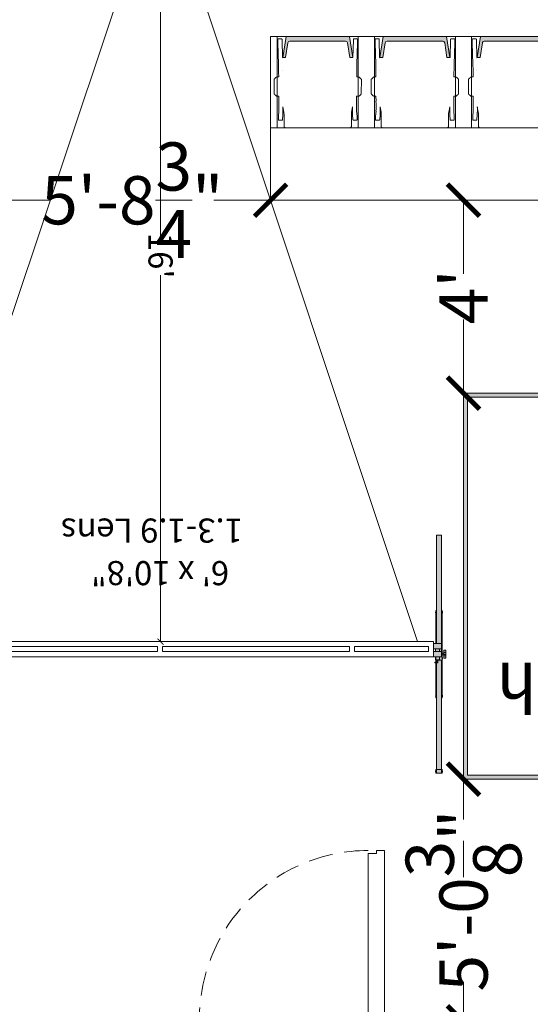
# Model space of a CAD drawing. Extents: x 5910 to 15695, y -546 to 2232.
# Drawn here: x 10334 to 10461, y 1086 to 1331 of the extents above; entities that cross this region are included whole.
import ezdxf

# ---------------------------------------------------------------- set-up
doc = ezdxf.new("R2010")
doc.units = 0
doc.header["$LTSCALE"] = 48
doc.header["$MEASUREMENT"] = 0
doc.linetypes.add('DASHED2', pattern=[0.375, 0.25, -0.125])
doc.layers.get('0').update_dxf_attribs({"lineweight": 0})
doc.layers.get('Defpoints').update_dxf_attribs({"lineweight": 0})
for name, color, linetype, lineweight in [('MC-A.AirWall', 7, 'Continuous', 0), ('MC-Max Classroom', 7, 'Continuous', 0), ('mns-8d x 12w x 24hT', 7, 'Continuous', 0), ('mns_8d x 12w x 24hTText', 7, 'Continuous', 0), ('mns_8x18tb', 7, 'Continuous', 0), ('mns_8x18tb_text', 7, 'Continuous', 0), ('mns_ch', 7, 'Continuous', 0), ('p_12x16ScreenText', 250, 'Continuous', 0), ('p_FastFoldScreenLegHatch', 8, 'Continuous', 0), ('p_screens', 7, 'Continuous', 0)]:
    doc.layers.add(name, color=color, linetype=linetype, lineweight=lineweight)
doc.layers.add('mns_8x18tb ch ftprint', color=7, linetype='Continuous', lineweight=0, plot=False)
doc.layers.add('mns_ch_ftprint', color=7, linetype='Continuous', lineweight=0, plot=False)
doc.styles.add('rojago', font='GOTHIC.TTF', dxfattribs={"height": 12})
doc.dimstyles.new('rojago', dxfattribs={"dimtxt": 12, "dimasz": 8, "dimexe": 0, "dimexo": 0, "dimgap": 0.125, "dimtad": 0, "dimdec": 4, "dimzin": 0, "dimdsep": 46, "dimlunit": 4, "dimtxsty": 'rojago', "dimblk": 'ARCHTICK', "dimcen": 6, "dimadec": 0, "dimazin": 0, "dimtfac": 1, "dimtdec": 4, "dimtofl": 0, "dimtmove": 0, "dimatfit": 3, "dimfxl": 1, "dimtolj": 1, "dimtzin": 0, "dimarcsym": 0})

# ---------------------------------------------------------------- blocks, each defined once
blk = doc.blocks.new('MC_Door- Airwall 42x96_p')
for p, q in [((-46, 4), (-46, 0)), ((0, 4), (0, 0))]:
    blk.add_line(p, q)
blk.add_lwpolyline([(-4, 4.75), (-2, 4.75), (-2, 4), (0, 4), (0, 46), (-2, 46), (-2, 45.25), (-4, 45.25)], close=True)
at = {"linetype": 'DASHED2', "ltscale": 0.5}
blk.add_arc((-4, 4), 42, 90, 180, dxfattribs=at)
blk = doc.blocks.new('MC-S-L3-Airwalls_5-14')
at = {"layer": 'MC-A.AirWall'}
blk.add_blockref('MC_Door- Airwall 42x96_p', (10424.7, 1078.25), dxfattribs=at)
blk = doc.blocks.new('Riser8d x 12w + 24h T')
h = blk.add_hatch(color=9)
h.paths.add_polyline_path([(0, 96), (0, 0), (144, 0), (144, 96)])
h.paths.add_polyline_path([(143, 95), (143, 1), (1, 1), (1, 95)], flags=16)
h.paths.add_polyline_path([(4.75, 98), (139.25, 98), (139.25, 79.4), (4.75, 79.4)], flags=9)
for points in [[(0, 96), (0, 0), (144, 0), (144, 96)], [(1, 95), (143, 95), (143, 1), (1, 1)]]:
    blk.add_lwpolyline(points, close=True)
at = {"layer": 'mns_8d x 12w x 24hTText', "insert": (72, 71.5), "char_height": 12, "width": 142, "attachment_point": 5, "style": 'rojago'}
blk.add_mtext('8\'d x 12\'w + 24"h  ', dxfattribs=at)
blk = doc.blocks.new('FastFoldLegArm')
at = {"layer": 'p_FastFoldScreenLegHatch'}
h = blk.add_hatch(color=256, dxfattribs=at)
h.paths.add_polyline_path([(1.25, 59.24), (0, 59.24), (0, 31.74), (0.22, 31.74, -0.414214), (0.31, 31.66), (0.31, 31.62), (0.31, 31.14), (1.25, 31.14)])
h.paths.add_polyline_path([(1.25, 27), (0, 27), (0, 0), (1.25, 0)])
h.paths.add_polyline_path([(1.25, 30.25), (-0.18, 30.25), (-0.25, 30.25), (-0.75, 30.25), (-0.75, 28.99), (1.25, 28.99)])
h.paths.add_polyline_path([(0.75, 30.99), (-0.18, 30.99), (-0.18, 30.69), (-0.18, 30.25), (0.75, 30.25)])
h.paths.add_polyline_path([(0.75, 28.99), (-0.25, 28.99), (-0.25, 28.25), (0.75, 28.25)])
h.paths.add_polyline_path([(1.25, 28.99), (0.75, 28.99), (0.75, 28.25), (1.25, 28.25)])
h.paths.add_polyline_path([(0.5, 31.12), (0, 31.12), (0, 30.99), (0.5, 30.99)])
h.paths.add_polyline_path([(0.31, 31.66, 0.414214), (0.22, 31.74), (-0.44, 31.74), (-0.44, 31.62), (0.1, 31.62, -0.414214), (0.19, 31.53), (0.19, 31.12), (0.31, 31.12), (0.31, 31.62)])
h.paths.add_polyline_path([(-0.04, 31.62), (-0.17, 31.62), (-0.17, 31.14), (-0.04, 31.14)], flags=17)
h.paths.add_polyline_path([(1.42, 40.47), (1.3, 40.47), (1.3, 31.14), (1.42, 31.14), (1.42, 30.79), (1.42, 30.79)])
h.paths.add_polyline_path([(1.42, 31.14), (0.31, 31.14), (0.31, 31.12), (0.5, 31.12), (0.5, 30.99), (0.75, 30.99), (0.75, 30.25), (1.42, 30.25), (1.42, 30.69)])
h.paths.add_polyline_path([(-0.18, 30.6), (-0.19, 30.6), (-0.19, 30.51), (-0.2, 30.52), (-0.21, 30.54), (-0.21, 30.55), (-0.22, 30.57), (-0.23, 30.58), (-0.23, 30.6), (-0.23, 30.61), (-0.24, 30.63), (-0.24, 30.65), (-0.24, 30.66), (-0.24, 30.68), (-0.24, 30.69), (-0.24, 30.71), (-0.24, 30.73), (-0.24, 30.74), (-0.24, 30.76), (-0.23, 30.78), (-0.23, 30.79), (-0.23, 30.81), (-0.22, 30.82), (-0.21, 30.84), (-0.21, 30.85), (-0.2, 30.87), (-0.19, 30.88), (-0.19, 30.79), (-0.18, 30.79), (-0.18, 30.99), (-0.25, 30.99), (-0.25, 30.25), (-0.18, 30.25)])
h.paths.add_polyline_path([(1.42, 30.6), (1.42, 30.6), (1.42, 30.25), (1.3, 30.25), (1.3, 28.4), (1.3, 18.77), (1.42, 18.77)])
h.paths.add_polyline_path([(-0.04, 27), (-0.17, 27), (-0.17, 18.77), (-0.04, 18.77)])
h = blk.add_hatch(color=256, dxfattribs=at)
h.paths.add_polyline_path([(-0.04, 40.47), (-0.17, 40.47), (-0.17, 31.74), (-0.04, 31.74)])
h.paths.add_polyline_path([(1.81, 29.82), (1.42, 29.82), (1.42, 29.37), (1.81, 29.37)])
h.paths.add_polyline_path([(2.34, 30.06), (1.81, 30.06), (1.81, 29.71), (2.34, 29.71)])
h.paths.add_polyline_path([(2.34, 30.59), (1.81, 30.59), (1.81, 30.06), (2.34, 30.06)])
h.paths.add_polyline_path([(2.34, 29.71), (1.81, 29.71), (1.81, 29.24), (2.34, 29.24)])
h.paths.add_polyline_path([(2.34, 29.24), (1.81, 29.24), (1.81, 28.65), (2.34, 28.65)])
h.paths.add_polyline_path([(1.42, 58.79), (1.42, 59.24), (1.25, 59.24), (1.25, 58.34), (1.42, 58.34)])
h.paths.add_polyline_path([(0, 59.24), (-0.18, 59.24), (-0.18, 58.79), (-0.18, 58.34), (0, 58.34)])
h = blk.add_hatch(color=256, dxfattribs=at)
h.paths.add_polyline_path([(1.25, 28.25), (-0.75, 28.25), (-0.75, 27), (1.25, 27)])
h.paths.add_polyline_path([(0.19, 31.53, 0.414214), (0.1, 31.62), (0, 31.62), (0, 31.14), (0.19, 31.14)])
h.paths.add_polyline_path([(0, 31.12), (0.19, 31.12), (0.19, 31.14), (-0.18, 31.14), (-0.18, 30.99), (0, 30.99)])
for p, q in [((-0.19, 58.6), (-0.19, 58.98)), ((-0.18, 58.89), (-0.19, 58.89)), ((-0.18, 59.24), (-0.05, 59.24)), ((-0.18, 59.24), (1.42, 59.24)), ((-0.18, 58.79), (-0.18, 59.24)), ((-0.18, 58.79), (-0.18, 58.34)), ((1.42, 59.24), (1.29, 59.24)), ((1.42, 59.24), (1.42, 58.79)), ((1.42, 58.89), (1.43, 58.89)), ((1.42, 58.34), (1.42, 58.79)), ((1.43, 58.6), (1.43, 58.98)), ((-0.18, 58.69), (-0.19, 58.69)), ((-0.18, 58.34), (1.42, 58.34)), ((1.42, 58.69), (1.43, 58.69)), ((-0.18, 39.83), (-0.18, 40.21)), ((-0.17, 40.12), (-0.18, 40.12)), ((-0.17, 39.92), (-0.18, 39.92)), ((-0.17, 40.47), (-0.04, 40.47)), ((-0.17, 31.74), (-0.17, 40.47)), ((-0.04, 31.74), (-0.04, 40.47)), ((-0.04, 40.12), (0, 40.12)), ((-0.04, 39.92), (0, 39.92)), ((1.3, 40.12), (1.25, 40.12)), ((1.3, 39.92), (1.25, 39.92)), ((1.3, 31.14), (1.3, 40.47)), ((1.42, 40.47), (1.3, 40.47)), ((1.42, 28.4), (1.42, 40.47)), ((1.43, 40.12), (1.44, 40.12)), ((1.43, 39.92), (1.44, 39.92)), ((1.44, 39.83), (1.44, 40.21)), ((0.22, 31.74), (-0.44, 31.74)), ((-0.44, 31.74), (-0.44, 31.62)), ((-0.44, 31.62), (0.1, 31.62)), ((-0.19, 30.88), (-0.19, 30.51)), ((-0.18, 30.79), (-0.19, 30.79)), ((-0.18, 30.6), (-0.19, 30.6)), ((-0.18, 31.14), (0.19, 31.14)), ((-0.18, 30.69), (-0.18, 31.14)), ((-0.18, 30.69), (-0.18, 30.25)), ((-0.18, 30.25), (-0.05, 30.25)), ((-0.18, 30.25), (1.42, 30.25)), ((-0.17, 31.14), (-0.17, 31.62)), ((-0.04, 31.14), (-0.04, 31.62)), ((0.19, 31.53), (0.19, 31.12)), ((0.19, 31.12), (0.31, 31.12)), ((0.31, 31.62), (0.31, 31.66)), ((0.31, 31.12), (0.31, 31.62)), ((0.31, 31.14), (1.42, 31.14)), ((1.25, 19.12), (1.25, 30.25)), ((1.42, 30.25), (1.29, 30.25)), ((1.3, 30.25), (1.3, 18.77)), ((1.3, 28.4), (1.3, 30.25)), ((1.42, 31.14), (1.42, 30.69)), ((1.42, 30.84), (1.42, 18.77)), ((1.42, 30.79), (1.43, 30.79)), ((1.42, 30.25), (1.42, 30.69)), ((1.42, 30.6), (1.43, 30.6)), ((1.43, 30.88), (1.43, 30.51)), ((1.81, 29.82), (1.43, 29.82)), ((2.34, 30.59), (1.81, 30.59)), ((1.81, 30.59), (1.81, 28.65)), ((2.34, 30.06), (1.81, 30.06)), ((2.34, 29.71), (1.81, 29.71)), ((2.34, 30.59), (2.34, 28.65)), ((-0.17, 27), (-0.17, 18.77)), ((-0.04, 27), (-0.04, 18.77)), ((1.81, 29.37), (1.43, 29.37)), ((2.34, 29.24), (1.81, 29.24)), ((2.34, 28.65), (1.81, 28.65)), ((-0.18, 19.41), (-0.18, 19.03)), ((-0.17, 19.32), (-0.18, 19.32)), ((-0.17, 19.12), (-0.18, 19.12)), ((-0.17, 18.77), (-0.04, 18.77)), ((-0.04, 19.32), (0, 19.32)), ((-0.04, 19.12), (0, 19.12)), ((1.3, 19.32), (1.25, 19.32)), ((1.3, 19.12), (1.25, 19.12)), ((1.42, 18.77), (1.3, 18.77)), ((1.43, 19.32), (1.44, 19.32)), ((1.43, 19.12), (1.44, 19.12)), ((1.44, 19.41), (1.44, 19.03))]:
    blk.add_line(p, q)
for points in [[(-0.19, 58.98), (-0.2, 58.96), (-0.21, 58.95), (-0.21, 58.93), (-0.22, 58.92), (-0.23, 58.9), (-0.23, 58.89), (-0.23, 58.87), (-0.24, 58.86), (-0.24, 58.84), (-0.24, 58.82), (-0.24, 58.81), (-0.24, 58.79)], [(-0.19, 58.6), (-0.2, 58.62), (-0.21, 58.63), (-0.21, 58.65), (-0.22, 58.66), (-0.23, 58.68), (-0.23, 58.69), (-0.23, 58.71), (-0.24, 58.72), (-0.24, 58.74), (-0.24, 58.76), (-0.24, 58.77), (-0.24, 58.79)], [(1.25, 31.14), (1.25, 59.24), (0, 59.24), (0, 31.74)], [(1.43, 58.98), (1.44, 58.96), (1.44, 58.95), (1.45, 58.93), (1.46, 58.92), (1.46, 58.9), (1.47, 58.89), (1.47, 58.87), (1.47, 58.86), (1.47, 58.84), (1.48, 58.82), (1.48, 58.81), (1.48, 58.79)], [(1.43, 58.6), (1.44, 58.62), (1.44, 58.63), (1.45, 58.65), (1.46, 58.66), (1.46, 58.68), (1.47, 58.69), (1.47, 58.71), (1.47, 58.72), (1.47, 58.74), (1.48, 58.76), (1.48, 58.77), (1.48, 58.79)], [(-0.18, 40.21), (-0.19, 40.19), (-0.2, 40.18), (-0.2, 40.16), (-0.21, 40.15), (-0.22, 40.13), (-0.22, 40.12), (-0.22, 40.1), (-0.23, 40.08), (-0.23, 40.07), (-0.23, 40.05), (-0.23, 40.03), (-0.23, 40.02)], [(-0.18, 39.83), (-0.19, 39.84), (-0.2, 39.86), (-0.2, 39.87), (-0.21, 39.89), (-0.22, 39.91), (-0.22, 39.92), (-0.22, 39.94), (-0.23, 39.95), (-0.23, 39.97), (-0.23, 39.99), (-0.23, 40), (-0.23, 40.02)], [(1.44, 40.21), (1.45, 40.19), (1.45, 40.18), (1.46, 40.16), (1.47, 40.15), (1.47, 40.13), (1.48, 40.12), (1.48, 40.1), (1.48, 40.08), (1.48, 40.07), (1.49, 40.05), (1.49, 40.03), (1.49, 40.02)], [(1.44, 39.83), (1.45, 39.84), (1.45, 39.86), (1.46, 39.87), (1.47, 39.89), (1.47, 39.91), (1.48, 39.92), (1.48, 39.94), (1.48, 39.95), (1.48, 39.97), (1.49, 39.99), (1.49, 40), (1.49, 40.02)], [(-0.19, 30.88), (-0.2, 30.87), (-0.21, 30.85), (-0.21, 30.84), (-0.22, 30.82), (-0.23, 30.81), (-0.23, 30.79), (-0.23, 30.78), (-0.24, 30.76), (-0.24, 30.74), (-0.24, 30.73), (-0.24, 30.71), (-0.24, 30.69)], [(-0.19, 30.51), (-0.2, 30.52), (-0.21, 30.54), (-0.21, 30.55), (-0.22, 30.57), (-0.23, 30.58), (-0.23, 30.6), (-0.23, 30.61), (-0.24, 30.63), (-0.24, 30.65), (-0.24, 30.66), (-0.24, 30.68), (-0.24, 30.69)], [(0, 31.62), (0, 31.14)], [(0.25, 30.99), (0, 30.99), (0, 31.12)], [(1.25, 29.61), (1.25, 0), (0, 0), (0, 27)], [(0.25, 30.99), (0.5, 30.99), (0.5, 31.12)], [(1.25, 29.63), (1.25, 30.25)], [(1.43, 30.88), (1.44, 30.87), (1.44, 30.85), (1.45, 30.84), (1.46, 30.82), (1.46, 30.81), (1.47, 30.79), (1.47, 30.78), (1.47, 30.76), (1.47, 30.74), (1.48, 30.73), (1.48, 30.71), (1.48, 30.69)], [(1.43, 30.51), (1.44, 30.52), (1.44, 30.54), (1.45, 30.55), (1.46, 30.57), (1.46, 30.58), (1.47, 30.6), (1.47, 30.61), (1.47, 30.63), (1.47, 30.65), (1.48, 30.66), (1.48, 30.68), (1.48, 30.69)], [(-0.18, 19.41), (-0.19, 19.4), (-0.2, 19.38), (-0.2, 19.37), (-0.21, 19.35), (-0.22, 19.33), (-0.22, 19.32), (-0.22, 19.3), (-0.23, 19.29), (-0.23, 19.27), (-0.23, 19.25), (-0.23, 19.24), (-0.23, 19.22)], [(-0.18, 19.03), (-0.19, 19.05), (-0.2, 19.06), (-0.2, 19.08), (-0.21, 19.09), (-0.22, 19.11), (-0.22, 19.12), (-0.22, 19.14), (-0.23, 19.16), (-0.23, 19.17), (-0.23, 19.19), (-0.23, 19.21), (-0.23, 19.22)], [(1.44, 19.41), (1.45, 19.4), (1.45, 19.38), (1.46, 19.37), (1.47, 19.35), (1.47, 19.33), (1.48, 19.32), (1.48, 19.3), (1.48, 19.29), (1.48, 19.27), (1.49, 19.25), (1.49, 19.24), (1.49, 19.22)], [(1.44, 19.03), (1.45, 19.05), (1.45, 19.06), (1.46, 19.08), (1.47, 19.09), (1.47, 19.11), (1.48, 19.12), (1.48, 19.14), (1.48, 19.16), (1.48, 19.17), (1.49, 19.19), (1.49, 19.21), (1.49, 19.22)]]:
    blk.add_lwpolyline(points)
for points in [[(-0.75, 30.25), (1.25, 30.25), (1.25, 28.99), (-0.75, 28.99)], [(0.75, 30.25), (0.75, 30.99), (-0.25, 30.99), (-0.25, 30.25)], [(0, 31.12), (0.5, 31.12), (0.5, 30.99), (0, 30.99)], [(-0.75, 28.25), (1.25, 28.25), (1.25, 27), (-0.75, 27)], [(0.75, 28.25), (0.75, 28.99), (-0.25, 28.99), (-0.25, 28.25)]]:
    blk.add_lwpolyline(points, close=True)
for centre in [(0.1, 31.53), (0.22, 31.66)]:
    blk.add_arc(centre, 0.0884, 0, 90)
blk = doc.blocks.new('_ArchTick')
at = {"color": 0, "linetype": 'ByBlock', "const_width": 0.15}
blk.add_lwpolyline([(-0.5, -0.5), (0.5, 0.5)], dxfattribs=at)
blk = doc.blocks.new('*D46')
at = {"lineweight": -2, "transparency": 16777216}
for p, q in [((5394.45, -572.95), (5394.35, -572.95)), ((5394.35, -572.95), (5394.35, -664.14)), ((5394.35, -764.95), (5394.35, -673.76))]:
    blk.add_line(p, q, dxfattribs=at)
at = {"layer": 'Defpoints', "color": 0, "transparency": 16777216}
for p in [(5394.45, -572.95), (5394.35, -764.95), (5394.35, -764.95)]:
    blk.add_point(p, dxfattribs=at)
at = {"lineweight": -2, "transparency": 16777216, "xscale": 1.5, "yscale": 1.5, "zscale": 1.5}
for p, rotation in [((5394.35, -572.95), 90), ((5394.35, -764.95), 270)]:
    blk.add_blockref('_ArchTick', p, dxfattribs=dict(at, rotation=rotation))
at = {"transparency": 16777216, "insert": (5394.35, -668.95), "char_height": 6, "attachment_point": 5, "rotation": 90, "style": 'rojago'}
blk.add_mtext("\\A1;16'", dxfattribs=at)
blk = doc.blocks.new('mns_8x18tb')
blk.add_lwpolyline([(0, 18), (0, 0), (96, 0), (96, 18)], close=True)
blk = doc.blocks.new('mns_ch')
h = blk.add_hatch(color=9)
h.dxf.hatch_style = 1
edge = h.paths.add_edge_path()
edge.add_line((10.09, 1.17), (3.17, 1.17))
edge.add_arc((3.17, 1.67), 0.5, 188.9159, 270, ccw=False)
edge.add_line((2.68, 1.59), (2.11, 5.24))
edge.add_line((2.11, 5.24), (1.38, 5.24))
edge.add_line((1.38, 5.24), (2.22, 0.05))
edge.add_ellipse((2.28, 0.06), major_axis=(0.0442, 0.0517), ratio=0.795243, start_angle=137.0855, end_angle=214.224)
edge.add_line((2.26, 0), (10.09, 0))
edge.add_line((10.09, 0), (17.91, 0))
edge.add_ellipse((17.9, 0.06), major_axis=(-0.0442, 0.0517), ratio=0.795243, start_angle=145.776, end_angle=222.9145, ccw=False)
edge.add_line((17.96, 0.06), (18.8, 5.24))
edge.add_line((18.8, 5.24), (18.07, 5.24))
edge.add_line((18.07, 5.24), (17.5, 1.59))
edge.add_arc((17, 1.67), 0.5, 270, 351.0841, ccw=False)
edge.add_line((17, 1.17), (10.09, 1.17))
at = {"color": 7, "linetype": 'Continuous', "lineweight": 0}
for p, q in [((1.71, 22.33), (1.71, 20.48)), ((2.23, 22.76), (10.09, 22.76)), ((17.95, 22.76), (10.09, 22.76)), ((18.46, 22.33), (18.46, 20.48)), ((0.3, 20.75), (0.3, 19.83)), ((0.42, 18.6), (0.3, 19.83)), ((0.42, 20.83), (1.2, 20.83)), ((1.33, 20.75), (1.33, 20.72)), ((1.33, 20.72), (1.42, 19.48)), ((1.71, 20.48), (1.71, 19.62)), ((1.71, 19.62), (1.71, 19.37)), ((18.46, 20.48), (18.46, 19.62)), ((18.46, 19.62), (18.46, 19.37)), ((18.84, 20.72), (18.75, 19.48)), ((18.84, 20.75), (18.84, 20.72)), ((19.75, 20.83), (18.97, 20.83)), ((19.76, 18.6), (19.88, 19.83)), ((19.87, 20.75), (19.88, 19.83)), ((0.42, 18.6), (0.41, 18.61)), ((1.42, 19.48), (1.42, 19.48)), ((1.67, 18.85), (1.43, 17.53)), ((18.51, 18.85), (18.74, 17.53)), ((18.75, 19.48), (18.75, 19.48)), ((19.76, 18.6), (19.76, 18.61)), ((-0.43, 14.64), (-0.27, 14.79)), ((0.03, 14.9), (0.41, 14.89)), ((0.42, 16.11), (0.41, 14.89)), ((19.76, 16.11), (19.76, 14.89)), ((20.14, 14.9), (19.76, 14.89)), ((20.61, 14.64), (20.45, 14.79)), ((-0.77, 10.95), (-0.75, 13.94)), ((-0.75, 14.19), (-0.75, 14.23)), ((20.92, 14.19), (20.93, 14.23)), ((20.94, 10.95), (20.92, 13.94)), ((-0.77, 10.73), (-0.77, 10.7)), ((-0.31, 10.23), (-0.47, 10.4)), ((0.38, 10.1), (0, 10.1)), ((0.38, 10.1), (0.37, 8.88)), ((19.8, 10.1), (19.81, 8.88)), ((19.8, 10.1), (20.18, 10.1)), ((20.49, 10.23), (20.65, 10.4)), ((20.95, 10.7), (20.95, 10.74)), ((20.95, 10.73), (20.95, 10.7)), ((1.29, 8.47), (1.29, 8.47)), ((0.18, 1.61), (0.34, 6.96)), ((0.34, 6.96), (0.34, 6.96)), ((1.32, 5.24), (1.21, 0.85)), ((1.33, 5.55), (1.33, 5.56)), ((2.22, 0.05), (1.38, 5.24)), ((2.68, 1.59), (2.11, 5.24)), ((17.5, 1.59), (18.07, 5.24)), ((17.96, 0.04), (18.8, 5.24)), ((18.85, 5.24), (18.96, 0.85)), ((19.99, 1.61), (19.83, 6.96)), ((19.83, 6.96), (19.83, 6.96)), ((0.18, 1.61), (0.18, 1.61)), ((0.18, 0.77), (0.18, 1.61)), ((1.06, 0.61), (0.33, 0.61)), ((1.21, 0.85), (1.21, 0.77)), ((10.09, 0), (2.26, 0)), ((3.17, 1.17), (10.09, 1.17)), ((17, 1.17), (10.09, 1.17)), ((10.09, 0), (17.91, 0)), ((18.96, 0.85), (18.96, 0.77)), ((19.12, 0.61), (19.85, 0.61)), ((19.99, 0.77), (19.99, 1.61)), ((19.99, 1.61), (19.99, 1.61))]:
    blk.add_line(p, q, dxfattribs=at)
for p, q in [((2.11, 5.24), (1.32, 5.24)), ((18.07, 5.24), (18.85, 5.24))]:
    blk.add_line(p, q)
at = {"color": 7, "linetype": 'Continuous', "lineweight": 0, "flags": 128}
for points in [[(0.42, 20.83), (0.41, 20.83), (0.4, 20.83)], [(1.2, 20.83), (1.22, 20.83), (1.22, 20.83)], [(18.97, 20.83), (18.95, 20.83), (18.95, 20.83)], [(19.75, 20.83), (19.77, 20.83), (19.77, 20.83)], [(20.95, 10.78), (20.95, 10.78)]]:
    blk.add_lwpolyline(points, dxfattribs=at)
at = {"color": 7, "linetype": 'Continuous', "lineweight": 0}
for centre, radius, start, end in [((-84.9, 17.23), 85.32, 359.2524, 0.927), ((-58.21, 18.12), 59.65, 359.4282, 1.2999), ((-1.27, 19.37), 2.98, 349.9641, 359.9999), ((21.44, 19.37), 2.98, 180.0001, 190.0359), ((78.39, 18.12), 59.65, 178.7001, 180.5718), ((105.07, 17.23), 85.32, 179.073, 180.7476), ((-0.59, 14.21), 0.156, 183.7318, 185.6999), ((20.77, 14.21), 0.156, 354.3001, 356.2682), ((-116.98, 9.42), 117.35, 358.7997, 359.7374), ((137.16, 9.42), 117.35, 180.2626, 181.2003), ((3.17, 1.67), 0.5, 188.9159, 270), ((17, 1.67), 0.5, 270, 351.0841)]:
    blk.add_arc(centre, radius, start, end, dxfattribs=at)
at = {"color": 7, "linetype": 'Continuous', "lineweight": 0, "extrusion": (0, 0, -1)}
blk.add_ellipse((2.28, 0.06), major_axis=(0.0442, 0.0517), ratio=0.795243, start_param=2.544271, end_param=3.890591, dxfattribs=at)
at = {"color": 7, "linetype": 'Continuous', "lineweight": 0}
blk.add_ellipse((17.9, 0.06), major_axis=(-0.0442, 0.0517), ratio=0.795243, start_param=2.544271, end_param=3.890591, dxfattribs=at)
for points, knots in [([(1.71, 22.33), (1.71, 22.35), (1.72, 22.4), (1.73, 22.46), (1.76, 22.53), (1.8, 22.59), (1.85, 22.64), (1.9, 22.68), (1.96, 22.71), (2.03, 22.74), (2.1, 22.75), (2.16, 22.76), (2.19, 22.76), (2.2, 22.76)], [0, 0, 0, 0, 0.089144, 0.178386, 0.274258, 0.366923, 0.457959, 0.54714, 0.636471, 0.735162, 0.841781, 0.960601, 1, 1, 1, 1]), ([(18.46, 22.33), (18.46, 22.35), (18.46, 22.4), (18.44, 22.46), (18.42, 22.53), (18.38, 22.59), (18.33, 22.64), (18.27, 22.68), (18.21, 22.71), (18.15, 22.74), (18.08, 22.75), (18.02, 22.76), (17.98, 22.76), (17.97, 22.76)], [0, 0, 0, 0, 0.089144, 0.178386, 0.274258, 0.366923, 0.457959, 0.54714, 0.636471, 0.735162, 0.841781, 0.960601, 1, 1, 1, 1]), ([(0.3, 20.75), (0.3, 20.76), (0.3, 20.77), (0.32, 20.79), (0.33, 20.81), (0.35, 20.82), (0.37, 20.82), (0.39, 20.83), (0.4, 20.83), (0.4, 20.83)], [0, 0, 0, 0, 0.105482, 0.225363, 0.344736, 0.482973, 0.674686, 0.994395, 1, 1, 1, 1]), ([(1.22, 20.83), (1.22, 20.83), (1.24, 20.82), (1.26, 20.82), (1.29, 20.81), (1.3, 20.8), (1.32, 20.78), (1.33, 20.76), (1.33, 20.75), (1.33, 20.75), (1.33, 20.75), (1.33, 20.75), (1.33, 20.75), (1.33, 20.75), (1.33, 20.75), (1.33, 20.75), (1.33, 20.75)], [0, 0, 0, 0, 0.00889, 0.331772, 0.550209, 0.726838, 0.852228, 0.93499, 0.971259, 0.988311, 0.996697, 0.998781, 0.999821, 0.999951, 0.999984, 1, 1, 1, 1]), ([(18.95, 20.83), (18.95, 20.83), (18.94, 20.82), (18.91, 20.82), (18.89, 20.81), (18.87, 20.8), (18.86, 20.78), (18.85, 20.76), (18.85, 20.75), (18.85, 20.75), (18.84, 20.75), (18.84, 20.75), (18.84, 20.75), (18.84, 20.75), (18.84, 20.75), (18.84, 20.75), (18.84, 20.75)], [0, 0, 0, 0, 0.00889, 0.331772, 0.550209, 0.726838, 0.852228, 0.93499, 0.971259, 0.988311, 0.996697, 0.998781, 0.999821, 0.999951, 0.999984, 1, 1, 1, 1]), ([(19.87, 20.75), (19.87, 20.76), (19.87, 20.77), (19.86, 20.79), (19.84, 20.81), (19.83, 20.82), (19.81, 20.82), (19.79, 20.83), (19.77, 20.83), (19.77, 20.83)], [0, 0, 0, 0, 0.105482, 0.225363, 0.344736, 0.482973, 0.674686, 0.994395, 1, 1, 1, 1]), ([(-0.27, 14.79), (-0.26, 14.8), (-0.24, 14.82), (-0.18, 14.85), (-0.12, 14.88), (-0.05, 14.89), (0, 14.9), (0.03, 14.9), (0.03, 14.9)], [0, 0, 0, 0, 0.133589, 0.337204, 0.543725, 0.753335, 0.955022, 1, 1, 1, 1]), ([(20.45, 14.79), (20.44, 14.8), (20.41, 14.82), (20.36, 14.85), (20.3, 14.88), (20.23, 14.89), (20.18, 14.9), (20.15, 14.9), (20.14, 14.9)], [0, 0, 0, 0, 0.133589, 0.337204, 0.543725, 0.753335, 0.955022, 1, 1, 1, 1]), ([(-0.75, 14.23), (-0.75, 14.24), (-0.75, 14.27), (-0.74, 14.3), (-0.74, 14.32), (-0.73, 14.34), (-0.71, 14.35), (-0.7, 14.38), (-0.67, 14.41), (-0.64, 14.44), (-0.6, 14.48), (-0.56, 14.52), (-0.52, 14.56), (-0.48, 14.6), (-0.45, 14.63), (-0.44, 14.64), (-0.43, 14.64)], [0, 0, 0, 0, 0.069329, 0.112475, 0.154777, 0.198113, 0.250683, 0.333082, 0.42933, 0.520474, 0.61612, 0.709615, 0.802382, 0.895139, 0.984049, 1, 1, 1, 1]), ([(-0.75, 13.94), (-0.75, 13.95), (-0.75, 13.98), (-0.75, 14.02), (-0.75, 14.07), (-0.75, 14.12), (-0.75, 14.16), (-0.75, 14.18), (-0.75, 14.2), (-0.75, 14.2), (-0.75, 14.2)], [0, 0, 0, 0, 0.079402, 0.231158, 0.383057, 0.534679, 0.685656, 0.834975, 0.94801, 1, 1, 1, 1]), ([(20.93, 14.23), (20.93, 14.24), (20.93, 14.27), (20.92, 14.3), (20.91, 14.32), (20.9, 14.34), (20.89, 14.35), (20.87, 14.38), (20.85, 14.41), (20.81, 14.44), (20.78, 14.48), (20.74, 14.52), (20.69, 14.56), (20.65, 14.6), (20.63, 14.63), (20.61, 14.64), (20.61, 14.64)], [0, 0, 0, 0, 0.069329, 0.112475, 0.154777, 0.198113, 0.250683, 0.333082, 0.42933, 0.520474, 0.61612, 0.709615, 0.802382, 0.895139, 0.984049, 1, 1, 1, 1]), ([(20.92, 13.94), (20.92, 13.95), (20.92, 13.98), (20.92, 14.02), (20.92, 14.07), (20.92, 14.12), (20.92, 14.16), (20.92, 14.18), (20.92, 14.2), (20.92, 14.2), (20.92, 14.2)], [0, 0, 0, 0, 0.079402, 0.231158, 0.383057, 0.534679, 0.685656, 0.834975, 0.94801, 1, 1, 1, 1]), ([(-0.77, 10.73), (-0.77, 10.73), (-0.77, 10.73), (-0.77, 10.74), (-0.77, 10.75), (-0.77, 10.77), (-0.77, 10.81), (-0.77, 10.85), (-0.77, 10.9), (-0.77, 10.93), (-0.77, 10.95)], [0, 0, 0, 0, 0.009005, 0.085655, 0.204401, 0.354909, 0.519783, 0.689256, 0.860239, 1, 1, 1, 1]), ([(-0.63, 10.56), (-0.64, 10.56), (-0.67, 10.57), (-0.7, 10.58), (-0.72, 10.61), (-0.74, 10.63), (-0.76, 10.65), (-0.77, 10.67), (-0.77, 10.69), (-0.77, 10.7), (-0.77, 10.7), (-0.77, 10.7)], [0.7340415, 0.7340415, 0.7340415, 0.7340415, 0.774528, 0.8203095, 0.8610304, 0.8974444, 0.9296442, 0.957339, 0.9796992, 0.9960407, 1, 1, 1, 1]), ([(-0.47, 10.4), (-0.48, 10.41), (-0.49, 10.43), (-0.53, 10.46), (-0.56, 10.5), (-0.6, 10.53), (-0.62, 10.55), (-0.63, 10.57)], [0, 0, 0, 0, 0.1175039, 0.3407747, 0.5656651, 0.7910475, 1, 1, 1, 1]), ([(0, 10.1), (-0.02, 10.1), (-0.06, 10.1), (-0.12, 10.11), (-0.19, 10.14), (-0.25, 10.17), (-0.29, 10.21), (-0.31, 10.23), (-0.31, 10.23)], [0, 0, 0, 0, 0.125212, 0.330492, 0.536872, 0.74377, 0.933588, 1, 1, 1, 1]), ([(20.18, 10.1), (20.19, 10.1), (20.23, 10.1), (20.29, 10.11), (20.36, 10.14), (20.42, 10.17), (20.46, 10.21), (20.48, 10.23), (20.49, 10.23)], [0, 0, 0, 0, 0.125212, 0.330492, 0.536872, 0.74377, 0.933588, 1, 1, 1, 1]), ([(20.65, 10.4), (20.65, 10.41), (20.67, 10.43), (20.7, 10.46), (20.74, 10.5), (20.78, 10.53), (20.8, 10.55), (20.81, 10.57)], [0, 0, 0, 0, 0.1175039, 0.3407747, 0.5656651, 0.7910475, 1, 1, 1, 1]), ([(20.81, 10.56), (20.82, 10.56), (20.84, 10.57), (20.87, 10.58), (20.9, 10.61), (20.92, 10.63), (20.93, 10.65), (20.94, 10.67), (20.94, 10.69), (20.95, 10.7), (20.95, 10.7), (20.95, 10.7)], [0.7340415, 0.7340415, 0.7340415, 0.7340415, 0.774528, 0.8203095, 0.8610304, 0.8974444, 0.9296442, 0.957339, 0.9796992, 0.9960407, 1, 1, 1, 1]), ([(20.95, 10.73), (20.95, 10.73), (20.95, 10.73), (20.95, 10.74), (20.95, 10.75), (20.95, 10.77), (20.95, 10.81), (20.94, 10.85), (20.94, 10.9), (20.94, 10.93), (20.94, 10.95)], [0, 0, 0, 0, 0.009005, 0.085655, 0.204401, 0.354909, 0.519783, 0.689256, 0.860239, 1, 1, 1, 1]), ([(0.26, 0.64), (0.26, 0.64), (0.24, 0.65), (0.22, 0.67), (0.2, 0.71), (0.18, 0.74), (0.18, 0.77), (0.18, 0.78), (0.18, 0.78)], [0, 0, 0, 0, 0.009524, 0.299088, 0.563934, 0.811306, 0.990231, 1, 1, 1, 1]), ([(0.33, 0.61), (0.32, 0.61), (0.31, 0.61), (0.28, 0.62), (0.26, 0.63), (0.26, 0.64)], [0, 0, 0, 0, 0.2080159, 0.6628173, 1, 1, 1, 1]), ([(1.13, 0.63), (1.12, 0.63), (1.1, 0.61), (1.08, 0.61), (1.06, 0.61), (1.06, 0.61)], [0, 0, 0, 0, 0.3577, 0.84543, 1, 1, 1, 1]), ([(1.21, 0.77), (1.21, 0.77), (1.21, 0.75), (1.21, 0.73), (1.19, 0.7), (1.17, 0.66), (1.14, 0.64), (1.13, 0.63)], [0, 0, 0, 0, 0.098454, 0.194554, 0.451271, 0.713905, 1, 1, 1, 1]), ([(18.96, 0.77), (18.96, 0.77), (18.97, 0.75), (18.97, 0.73), (18.98, 0.7), (19.01, 0.66), (19.03, 0.64), (19.05, 0.63)], [0, 0, 0, 0, 0.098454, 0.194554, 0.451271, 0.713905, 1, 1, 1, 1]), ([(19.05, 0.63), (19.05, 0.63), (19.07, 0.61), (19.1, 0.61), (19.11, 0.61), (19.12, 0.61)], [0, 0, 0, 0, 0.3577, 0.84543, 1, 1, 1, 1]), ([(19.85, 0.61), (19.85, 0.61), (19.87, 0.61), (19.89, 0.62), (19.91, 0.63), (19.92, 0.64)], [0, 0, 0, 0, 0.2080159, 0.6628173, 1, 1, 1, 1]), ([(19.92, 0.64), (19.92, 0.64), (19.93, 0.65), (19.96, 0.67), (19.98, 0.71), (19.99, 0.74), (19.99, 0.77), (19.99, 0.78), (19.99, 0.78)], [0, 0, 0, 0, 0.009524, 0.299088, 0.563934, 0.811306, 0.990231, 1, 1, 1, 1])]:
    blk.add_open_spline(points, degree=3, knots=knots, dxfattribs=at)
blk.add_open_spline([(20.95, 10.78), (20.95, 10.79), (20.95, 10.79), (20.95, 10.8)], degree=3, dxfattribs=at)
at = {"layer": 'mns_ch_ftprint'}
blk.add_line((0, 22.76), (0, 13.89), dxfattribs=at)
at = {"layer": 'mns_ch_ftprint', "lineweight": 0}
blk.add_lwpolyline([(20.18, 22.76), (0, 22.76), (0, 0), (20.18, 0)], close=True, dxfattribs=at)
blk = doc.blocks.new('mns_8x18tb_4per')
at = {"layer": 'mns_8x18tb ch ftprint'}
blk.add_lwpolyline([(0, 40.76), (96, 40.76), (96, 0), (0, 0)], close=True, dxfattribs=at)
at = {"layer": 'mns_8x18tb'}
blk.add_blockref('mns_8x18tb', (0, 22.76), dxfattribs=at)
at = {"layer": 'mns_ch'}
for p in [(1.65, 0), (25.82, 0), (50, 0), (74.18, 0)]:
    blk.add_blockref('mns_ch', p, dxfattribs=at)
blk = doc.blocks.new('*D218')
at = {"color": 0, "lineweight": -2, "transparency": 16777216}
for p, q in [((10327.63, 1286), (10341.68, 1286)), ((10396.38, 1286), (10382.32, 1286))]:
    blk.add_line(p, q, dxfattribs=at)
at = {"layer": 'Defpoints', "color": 0, "transparency": 16777216}
for p in [(10327.63, 1286), (10396.38, 1286), (10396.38, 1286)]:
    blk.add_point(p, dxfattribs=at)
at = {"color": 0, "lineweight": -2, "transparency": 16777216, "xscale": 8, "yscale": 8, "zscale": 8, "rotation": 180}
blk.add_blockref('_ArchTick', (10327.63, 1286), dxfattribs=at)
at = {"color": 0, "lineweight": -2, "transparency": 16777216, "xscale": 8, "yscale": 8, "zscale": 8}
blk.add_blockref('_ArchTick', (10396.38, 1286), dxfattribs=at)
at = {"color": 0, "transparency": 16777216, "insert": (10362, 1286), "char_height": 12, "attachment_point": 5, "style": 'rojago'}
blk.add_mtext('\\A1;5\'-8{\\H1x;\\S3/4;}"', dxfattribs=at)
blk = doc.blocks.new('*D219')
at = {"color": 0, "lineweight": -2, "transparency": 16777216}
for p, q in [((10444.38, 1286), (10444.38, 1267.67)), ((10444.38, 1238), (10444.38, 1256.33))]:
    blk.add_line(p, q, dxfattribs=at)
at = {"layer": 'Defpoints', "color": 0, "transparency": 16777216}
for p in [(10444.38, 1286), (10444.38, 1286), (10444.38, 1238)]:
    blk.add_point(p, dxfattribs=at)
at = {"color": 0, "lineweight": -2, "transparency": 16777216, "xscale": 8, "yscale": 8, "zscale": 8}
for p, rotation in [((10444.38, 1286), 90), ((10444.38, 1238), 270)]:
    blk.add_blockref('_ArchTick', p, dxfattribs=dict(at, rotation=rotation))
at = {"color": 0, "transparency": 16777216, "insert": (10444.38, 1262), "char_height": 12, "attachment_point": 5, "rotation": 90, "style": 'rojago'}
blk.add_mtext("\\A1;4'", dxfattribs=at)
blk = doc.blocks.new('*D220')
at = {"color": 0, "lineweight": -2, "transparency": 16777216}
for p, q in [((10444.38, 1142), (10444.38, 1132)), ((10444.38, 1081.63), (10444.38, 1091.62)), ((10433.37, 1081.63), (10444.38, 1081.63))]:
    blk.add_line(p, q, dxfattribs=at)
at = {"layer": 'Defpoints', "color": 0, "transparency": 16777216}
for p in [(10444.38, 1142), (10433.37, 1081.63), (10444.38, 1081.63)]:
    blk.add_point(p, dxfattribs=at)
at = {"color": 0, "lineweight": -2, "transparency": 16777216, "xscale": 8, "yscale": 8, "zscale": 8}
for p, rotation in [((10444.38, 1142), 90), ((10444.38, 1081.63), 270)]:
    blk.add_blockref('_ArchTick', p, dxfattribs=dict(at, rotation=rotation))
at = {"color": 0, "transparency": 16777216, "insert": (10444.38, 1111.81), "char_height": 12, "attachment_point": 5, "rotation": 90, "style": 'rojago'}
blk.add_mtext('\\A1;5\'-0{\\H1x;\\S3/8;}"', dxfattribs=at)
blk = doc.blocks.new('A$C02663595')
for p, q in [((136, 214.25), (0, 214.25)), ((0, 214.25), (0, 210.5)), ((20.9375, 214.25), (19.6875, 214.25)), ((67.375, 214.25), (68.625, 214.25)), ((1.25, 213), (19.6875, 213)), ((1.25, 211.75), (1.25, 213)), ((19.6875, 211.75), (1.25, 211.75)), ((19.6875, 213), (19.6875, 211.75)), ((20.9375, 213), (67.375, 213)), ((20.9375, 211.75), (20.9375, 213)), ((67.375, 211.75), (20.9375, 211.75)), ((67.375, 211.75), (67.375, 213)), ((68.625, 213), (115.0625, 213)), ((68.625, 213), (68.625, 211.75)), ((115.0625, 211.75), (68.625, 211.75)), ((0, 210.5), (136, 210.5)), ((67.90192, 18.5), (4, 210.5)), ((19.6875, 210.5), (20.9375, 210.5)), ((68.625, 210.5), (67.375, 210.5)), ((67.90192, 18.5), (132.00007, 210.5))]:
    blk.add_line(p, q)
at = {"layer": 'p_12x16ScreenText', "char_height": 6, "width": 193.4999995, "attachment_point": 5, "style": 'rojago'}
for s, insert in [('6\' x 10\'8"', (68, 192.69125)), ('1.3-1.9 Lens', (70.01958, 182.10627))]:
    blk.add_mtext(s, dxfattribs=dict(at, insert=insert))
dim = blk.add_linear_dim(base=(67.90192, 18.5), p1=(68, 210.5), p2=(67.90192, 18.5), angle=90, dimstyle='rojago')
dim.commit()
dim.dimension.update_dxf_attribs({"geometry": '*D46', "text_midpoint": (67.90192, 114.5), "insert": (-5326.45281, 783.45077)})
blk = doc.blocks.new('A$C053A3A67')
at = {"xscale": -1}
blk.add_blockref('FastFoldLegArm', (2.34, 214.61), dxfattribs=at)
blk.add_blockref('A$C02663595', (3.09, 30.6))
blk = doc.blocks.new('A$C690A6C02')
blk.add_blockref('A$C053A3A67', (103.43, -188.96))
blk = doc.blocks.new('MC-S-L3- Classroom Max')
at = {"layer": 'mns-8d x 12w x 24hT', "rotation": 180}
blk.add_blockref('Riser8d x 12w + 24h T', (10588.375, 1238.00082), dxfattribs=at)
at = {"layer": 'mns_8x18tb_text', "xscale": -1, "rotation": 180}
blk.add_blockref('mns_8x18tb_4per', (10396.375, 1326.76308), dxfattribs=at)
at = {"layer": 'p_screens', "rotation": 180}
blk.add_blockref('A$C690A6C02', (10543.43947, 1228.35294), dxfattribs=at)
dim = blk.add_linear_dim(base=(10396.375, 1286.00082), p1=(10327.625, 1286.00082), p2=(10396.375, 1286.00082), dimstyle='rojago')
dim.commit()
dim.dimension.update_dxf_attribs({"geometry": '*D218', "text_midpoint": (10362, 1286.00082)})
for base, p1, p2, picture, middle in [((10444.375, 1286.00082), (10444.375, 1238.00082), (10444.375, 1286.00082), '*D219', (10444.375, 1262.00082)), ((10444.375, 1081.62582), (10444.375, 1142.00082), (10433.37361, 1081.62582), '*D220', (10444.375, 1111.81332))]:
    dim = blk.add_linear_dim(base=base, p1=p1, p2=p2, angle=90, dimstyle='rojago')
    dim.commit()
    dim.dimension.update_dxf_attribs({"geometry": picture, "text_midpoint": middle})

msp = doc.modelspace()

# ---------------------------------------------------------------- block references
at = {"layer": 'MC-A.AirWall'}
msp.add_blockref('MC-S-L3-Airwalls_5-14', (0, 0), dxfattribs=at)
at = {"layer": 'MC-Max Classroom'}
msp.add_blockref('MC-S-L3- Classroom Max', (0, 0), dxfattribs=at)

doc.saveas('drawing.dxf')
